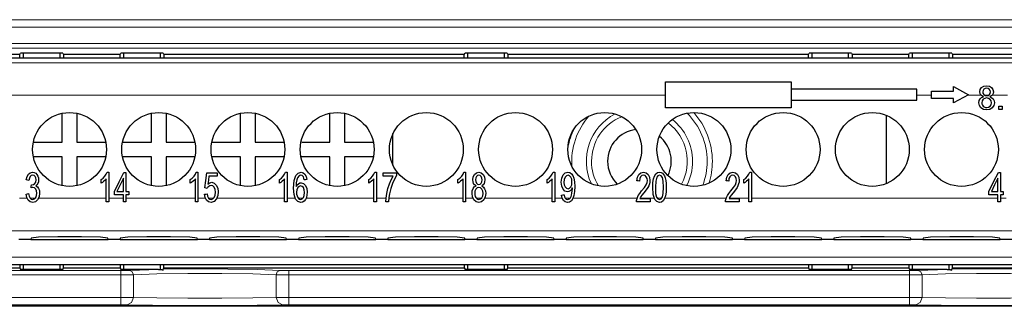
# Model space of a CAD drawing. Units: inches. Extents: x 20 to 414, y 6 to 291.
# Drawn here: x 326 to 339, y 185 to 189 of the extents above; entities that cross this region are included whole.
import ezdxf

# ---------------------------------------------------------------- set-up
doc = ezdxf.new("R2010")
doc.units = ezdxf.units.IN
doc.header["$MEASUREMENT"] = 0
doc.layers.add('Capa 1', color=7, linetype='Continuous')

msp = doc.modelspace()

# ---------------------------------------------------------------- linework, layer by layer
at = {"layer": 'Capa 1', "color": 7, "lineweight": 9}
for points in [[(307.049, 188.989), (368.296, 188.989)], [(368.296, 188.889), (307.049, 188.889)], [(307.052, 188.665), (368.293, 188.665)], [(368.293, 188.605), (307.052, 188.605)], [(312.347, 188.406), (362.998, 188.406)], [(334.873, 187.966), (312.347, 187.966)], [(338.472, 187.966), (338.273, 187.966)], [(339.145, 187.966), (338.959, 187.966)], [(339.242, 187.966), (339.198, 187.966)], [(339.503, 187.966), (339.296, 187.966)], [(326.124, 186.573), (326.224, 186.573)], [(326.268, 186.573), (326.336, 186.573)], [(326.381, 186.573), (327.297, 186.573)], [(327.332, 186.573), (327.53, 186.573)], [(327.564, 186.573), (328.505, 186.573)], [(328.539, 186.573), (328.64, 186.573)], [(328.685, 186.573), (328.752, 186.573)], [(328.795, 186.573), (329.713, 186.573)], [(329.748, 186.573), (329.855, 186.573)], [(329.898, 186.573), (329.962, 186.573)], [(330.004, 186.573), (330.921, 186.573)], [(330.956, 186.573), (331.088, 186.573)], [(331.124, 186.573), (332.129, 186.573)], [(332.164, 186.573), (332.264, 186.573)], [(332.308, 186.573), (332.379, 186.573)], [(332.423, 186.573), (333.337, 186.573)], [(333.372, 186.573), (333.474, 186.573)], [(333.513, 186.573), (333.578, 186.573)], [(333.62, 186.573), (334.486, 186.573)], [(334.526, 186.573), (334.719, 186.573)], [(334.76, 186.573), (334.82, 186.573)], [(334.861, 186.573), (335.694, 186.573)], [(335.734, 186.573), (336.002, 186.573)], [(336.036, 186.573), (339.373, 186.573)], [(339.407, 186.573), (339.484, 186.573)], [(363.558, 186.134), (311.787, 186.134)], [(311.608, 185.777), (363.737, 185.777)], [(363.737, 185.677), (311.608, 185.677)], [(319.089, 185.595), (327.496, 185.595)], [(327.496, 185.535), (319.089, 185.535)], [(327.496, 185.595), (327.615, 185.597)], [(327.496, 185.595), (327.496, 185.576), (327.496, 185.535)], [(327.666, 185.537), (327.496, 185.535)], [(327.496, 185.231), (327.496, 185.535)], [(327.615, 185.597), (328.004, 185.61)], [(327.615, 185.597), (327.65, 185.579), (327.666, 185.537)], [(329.599, 185.537), (329.283, 185.549), (328.862, 185.556), (328.403, 185.556), (327.982, 185.549), (327.666, 185.537)], [(327.666, 185.537), (327.666, 185.23)], [(328.07, 185.612), (328.497, 185.616), (328.943, 185.615), (329.346, 185.608), (329.65, 185.597)], [(329.65, 185.597), (329.614, 185.579), (329.599, 185.537)], [(329.599, 185.23), (329.599, 185.537)], [(329.769, 185.535), (329.599, 185.537)], [(329.65, 185.597), (329.769, 185.595)], [(329.769, 185.595), (329.769, 185.576), (329.769, 185.535)], [(329.769, 185.595), (338.176, 185.595)], [(329.769, 185.535), (329.769, 185.231)], [(338.176, 185.535), (329.769, 185.535)], [(338.176, 185.595), (338.295, 185.597)], [(338.176, 185.595), (338.176, 185.576), (338.176, 185.535)], [(338.346, 185.537), (338.176, 185.535)], [(338.176, 185.231), (338.176, 185.535)], [(338.295, 185.597), (338.684, 185.61)], [(338.295, 185.597), (338.33, 185.579), (338.346, 185.537)], [(340.279, 185.537), (339.963, 185.549), (339.542, 185.556), (339.083, 185.556), (338.662, 185.549), (338.346, 185.537)], [(338.346, 185.537), (338.346, 185.23)], [(338.75, 185.612), (339.177, 185.616), (339.623, 185.615), (340.026, 185.608), (340.33, 185.597)], [(319.089, 185.231), (327.496, 185.231)], [(327.496, 185.231), (327.666, 185.23)], [(327.496, 185.231), (327.496, 185.161), (327.496, 185.131)], [(327.666, 185.23), (327.641, 185.16), (327.581, 185.13)], [(327.666, 185.23), (327.982, 185.224), (328.403, 185.22), (328.862, 185.22), (329.283, 185.224), (329.599, 185.23)], [(329.599, 185.23), (329.769, 185.231)], [(329.599, 185.23), (329.624, 185.16), (329.684, 185.13)], [(329.769, 185.231), (329.769, 185.161), (329.769, 185.131)], [(329.769, 185.231), (338.176, 185.231)], [(338.176, 185.231), (338.176, 185.161), (338.176, 185.131)], [(338.176, 185.231), (338.346, 185.23)], [(338.346, 185.23), (338.32, 185.16), (338.261, 185.13)], [(338.346, 185.23), (338.662, 185.224), (339.083, 185.22), (339.542, 185.22), (339.963, 185.224), (340.279, 185.23)], [(327.496, 185.131), (319.089, 185.131)], [(327.581, 185.13), (327.496, 185.131)], [(329.684, 185.13), (329.34, 185.124), (328.882, 185.12), (328.383, 185.12), (327.925, 185.124), (327.581, 185.13)], [(329.769, 185.131), (329.684, 185.13)], [(338.176, 185.131), (329.769, 185.131)], [(338.261, 185.13), (338.176, 185.131)], [(340.364, 185.13), (340.02, 185.124), (339.562, 185.12), (339.063, 185.12), (338.605, 185.124), (338.261, 185.13)]]:
    msp.add_lwpolyline(points, dxfattribs=at)
at = {"layer": 'Capa 1', "color": 7, "lineweight": 25}
for points in [[(322.012, 188.475), (326.172, 188.475)], [(326.127, 188.517), (322.059, 188.517)], [(326.127, 188.517), (326.136, 188.536)], [(326.127, 188.475), (326.127, 188.517)], [(326.709, 188.536), (326.136, 188.536)], [(326.172, 188.536), (326.172, 188.475)], [(326.172, 188.475), (326.673, 188.475)], [(326.673, 188.475), (326.673, 188.536)], [(326.673, 188.475), (327.532, 188.475)], [(326.709, 188.536), (326.718, 188.517)], [(326.718, 188.517), (326.718, 188.475)], [(327.487, 188.517), (326.718, 188.517)], [(327.487, 188.517), (327.496, 188.536)], [(327.487, 188.475), (327.487, 188.517)], [(328.069, 188.536), (327.496, 188.536)], [(327.532, 188.536), (327.532, 188.475)], [(327.532, 188.475), (328.032, 188.475)], [(328.032, 188.475), (328.032, 188.536)], [(328.032, 188.475), (332.192, 188.475)], [(328.069, 188.536), (328.079, 188.517)], [(328.079, 188.517), (328.079, 188.475)], [(332.146, 188.517), (328.079, 188.517)], [(332.146, 188.517), (332.156, 188.536)], [(332.146, 188.475), (332.146, 188.517)], [(332.729, 188.536), (332.156, 188.536)], [(332.192, 188.536), (332.192, 188.475)], [(332.192, 188.475), (332.693, 188.475)], [(332.693, 188.475), (332.693, 188.536)], [(332.693, 188.475), (336.852, 188.475)], [(332.729, 188.536), (332.738, 188.517)], [(332.738, 188.517), (332.738, 188.475)], [(336.806, 188.517), (332.738, 188.517)], [(336.806, 188.517), (336.816, 188.536)], [(336.806, 188.475), (336.806, 188.517)], [(337.389, 188.536), (336.816, 188.536)], [(336.852, 188.536), (336.852, 188.475)], [(336.852, 188.475), (337.352, 188.475)], [(337.352, 188.475), (337.352, 188.536)], [(337.352, 188.475), (338.213, 188.475)], [(337.389, 188.536), (337.399, 188.517)], [(337.399, 188.517), (337.399, 188.475)], [(338.166, 188.517), (337.399, 188.517)], [(338.166, 188.517), (338.176, 188.536)], [(338.166, 188.475), (338.166, 188.517)], [(338.749, 188.536), (338.176, 188.536)], [(338.213, 188.536), (338.213, 188.475)], [(338.213, 188.475), (338.712, 188.475)], [(338.712, 188.475), (338.712, 188.536)], [(338.712, 188.475), (342.872, 188.475)], [(338.749, 188.536), (338.758, 188.517)], [(338.758, 188.517), (338.758, 188.475)], [(342.827, 188.517), (338.758, 188.517)], [(334.873, 188.148), (336.572, 188.148)], [(334.873, 187.798), (334.873, 188.148)], [(336.572, 188.148), (336.572, 187.798)], [(338.273, 188.048), (336.572, 188.048)], [(338.273, 187.898), (338.273, 188.048)], [(338.472, 187.923), (338.472, 188.023)], [(338.472, 188.023), (338.772, 188.023)], [(338.772, 188.083), (338.973, 187.973)], [(338.772, 188.023), (338.772, 188.083)], [(339.176, 187.947), (339.154, 187.958), (339.139, 187.972), (339.131, 187.991), (339.128, 188.012), (339.134, 188.044), (339.153, 188.071), (339.182, 188.089), (339.22, 188.095), (339.258, 188.089), (339.287, 188.07), (339.306, 188.043), (339.313, 188.011), (339.31, 187.99), (339.301, 187.972), (339.286, 187.958), (339.265, 187.947)], [(339.183, 188.048), (339.172, 188.032), (339.168, 188.014), (339.171, 187.993), (339.182, 187.976), (339.199, 187.965), (339.221, 187.962), (339.241, 187.965), (339.258, 187.976)], [(339.258, 187.976), (339.269, 187.992), (339.272, 188.011), (339.269, 188.031), (339.257, 188.048), (339.241, 188.059), (339.22, 188.062), (339.199, 188.059), (339.183, 188.048)], [(336.572, 187.898), (338.273, 187.898)], [(338.772, 187.923), (338.472, 187.923)], [(338.973, 187.973), (338.772, 187.863)], [(338.772, 187.863), (338.772, 187.923)], [(339.265, 187.947), (339.291, 187.934), (339.31, 187.916), (339.322, 187.892), (339.326, 187.865), (339.318, 187.827), (339.297, 187.796), (339.263, 187.775), (339.22, 187.768), (339.178, 187.775), (339.144, 187.796), (339.122, 187.827), (339.115, 187.866), (339.119, 187.895), (339.131, 187.918)], [(339.131, 187.918), (339.15, 187.936), (339.176, 187.947)], [(339.173, 187.912), (339.16, 187.891), (339.155, 187.866), (339.157, 187.849), (339.163, 187.833), (339.173, 187.819), (339.187, 187.809), (339.203, 187.802), (339.221, 187.8), (339.246, 187.805), (339.267, 187.818)], [(339.267, 187.818), (339.281, 187.839), (339.285, 187.864), (339.281, 187.89), (339.267, 187.911), (339.245, 187.925), (339.219, 187.93), (339.194, 187.925), (339.173, 187.912)], [(336.572, 187.798), (334.873, 187.798)], [(339.386, 187.773), (339.386, 187.796), (339.386, 187.818)], [(339.386, 187.818), (339.408, 187.818), (339.431, 187.818)], [(339.431, 187.773), (339.408, 187.773), (339.386, 187.773)], [(339.431, 187.818), (339.431, 187.796), (339.431, 187.773)], [(326.7, 187.333), (326.7, 187.723)], [(326.9, 187.713), (326.9, 187.333)], [(327.908, 187.333), (327.908, 187.723)], [(328.108, 187.713), (328.108, 187.333)], [(329.117, 187.333), (329.117, 187.723)], [(329.316, 187.713), (329.316, 187.333)], [(330.324, 187.333), (330.324, 187.723)], [(330.525, 187.713), (330.525, 187.333)], [(337.866, 186.773), (337.866, 187.694)], [(331.18, 187.02), (331.18, 187.447)], [(326.319, 187.333), (326.7, 187.333)], [(326.9, 187.333), (327.29, 187.333)], [(327.528, 187.333), (327.908, 187.333)], [(328.108, 187.333), (328.498, 187.333)], [(328.735, 187.333), (329.117, 187.333)], [(329.316, 187.333), (329.706, 187.333)], [(329.944, 187.333), (330.324, 187.333)], [(330.525, 187.333), (330.915, 187.333)], [(326.7, 187.133), (326.31, 187.133)], [(326.7, 186.743), (326.7, 187.133)], [(327.287, 187.133), (326.9, 187.133)], [(326.9, 187.133), (326.9, 186.743)], [(327.908, 187.133), (327.519, 187.133)], [(327.908, 186.743), (327.908, 187.133)], [(328.495, 187.133), (328.108, 187.133)], [(328.108, 187.133), (328.108, 186.743)], [(329.117, 187.133), (328.727, 187.133)], [(329.117, 186.743), (329.117, 187.133)], [(329.703, 187.133), (329.316, 187.133)], [(329.316, 187.133), (329.316, 186.743)], [(330.324, 187.133), (329.935, 187.133)], [(330.324, 186.743), (330.324, 187.133)], [(330.911, 187.133), (330.525, 187.133)], [(330.525, 187.133), (330.525, 186.743)], [(326.215, 186.821), (326.225, 186.865), (326.244, 186.898), (326.269, 186.918), (326.299, 186.925), (326.322, 186.921), (326.342, 186.911), (326.359, 186.894), (326.371, 186.873), (326.379, 186.848), (326.381, 186.821), (326.379, 186.796), (326.372, 186.774), (326.359, 186.755), (326.343, 186.74)], [(326.25, 186.813), (326.232, 186.817), (326.215, 186.821)], [(326.283, 186.756), (326.286, 186.755), (326.289, 186.755), (326.31, 186.759), (326.328, 186.772), (326.342, 186.792), (326.346, 186.822), (326.343, 186.847), (326.333, 186.867), (326.319, 186.88), (326.3, 186.885), (326.282, 186.88), (326.267, 186.867), (326.256, 186.844), (326.25, 186.813)], [(327.229, 186.825), (327.255, 186.846), (327.279, 186.871), (327.297, 186.899), (327.31, 186.925)], [(327.297, 186.836), (327.283, 186.819), (327.265, 186.803), (327.245, 186.788), (327.229, 186.777)], [(327.229, 186.777), (327.229, 186.801), (327.229, 186.825)], [(327.297, 186.523), (327.297, 186.68), (327.297, 186.836)], [(327.31, 186.925), (327.321, 186.925), (327.332, 186.925)], [(327.332, 186.925), (327.332, 186.724), (327.332, 186.523)], [(327.408, 186.664), (327.472, 186.794), (327.536, 186.923)], [(327.53, 186.844), (327.486, 186.754), (327.442, 186.664)], [(327.53, 186.664), (327.53, 186.754), (327.53, 186.844)], [(327.536, 186.923), (327.55, 186.923), (327.564, 186.923)], [(327.564, 186.923), (327.564, 186.794), (327.564, 186.664)], [(328.436, 186.825), (328.463, 186.846), (328.487, 186.871), (328.505, 186.899), (328.517, 186.925)], [(328.505, 186.836), (328.491, 186.819), (328.473, 186.803), (328.453, 186.788), (328.436, 186.777)], [(328.436, 186.777), (328.436, 186.801), (328.436, 186.825)], [(328.505, 186.523), (328.505, 186.68), (328.505, 186.836)], [(328.517, 186.925), (328.528, 186.925), (328.539, 186.925)], [(328.539, 186.925), (328.539, 186.724), (328.539, 186.523)], [(328.634, 186.712), (328.647, 186.815), (328.661, 186.918)], [(328.661, 186.918), (328.73, 186.918), (328.8, 186.918)], [(328.688, 186.871), (328.681, 186.817), (328.673, 186.763)], [(328.8, 186.871), (328.744, 186.871), (328.688, 186.871)], [(328.8, 186.918), (328.8, 186.894), (328.8, 186.871)], [(329.644, 186.825), (329.672, 186.846), (329.695, 186.871), (329.713, 186.899), (329.725, 186.925)], [(329.713, 186.836), (329.699, 186.819), (329.68, 186.803), (329.662, 186.788), (329.644, 186.777)], [(329.644, 186.777), (329.644, 186.801), (329.644, 186.825)], [(329.713, 186.523), (329.713, 186.68), (329.713, 186.836)], [(329.725, 186.925), (329.737, 186.925), (329.748, 186.925)], [(329.748, 186.925), (329.748, 186.724), (329.748, 186.523)], [(329.868, 186.73), (329.882, 186.753), (329.899, 186.77), (329.917, 186.78), (329.936, 186.783), (329.968, 186.774), (329.995, 186.747), (330.013, 186.705), (330.019, 186.653), (330.016, 186.617), (330.008, 186.583), (329.994, 186.555), (329.976, 186.534), (329.955, 186.521), (329.931, 186.516), (329.892, 186.528), (329.861, 186.562), (329.841, 186.622), (329.834, 186.711), (329.842, 186.811), (329.864, 186.879), (329.895, 186.913), (329.935, 186.925), (329.965, 186.918), (329.989, 186.898)], [(329.904, 186.871), (329.889, 186.851), (329.878, 186.822), (329.871, 186.783), (329.868, 186.73)], [(329.967, 186.864), (329.951, 186.879), (329.933, 186.885), (329.917, 186.881), (329.904, 186.871)], [(329.98, 186.821), (329.974, 186.846), (329.967, 186.864)], [(330.014, 186.825), (329.997, 186.824), (329.98, 186.821)], [(329.989, 186.898), (330.006, 186.867), (330.014, 186.825)], [(330.853, 186.825), (330.879, 186.846), (330.903, 186.871), (330.921, 186.899), (330.933, 186.925)], [(330.921, 186.836), (330.907, 186.819), (330.889, 186.803), (330.869, 186.788), (330.853, 186.777)], [(330.853, 186.777), (330.853, 186.801), (330.853, 186.825)], [(330.921, 186.523), (330.921, 186.68), (330.921, 186.836)], [(330.933, 186.925), (330.944, 186.925), (330.956, 186.925)], [(330.956, 186.925), (330.956, 186.724), (330.956, 186.523)], [(331.046, 186.918), (331.136, 186.918), (331.227, 186.918)], [(331.046, 186.871), (331.046, 186.895), (331.046, 186.918)], [(331.183, 186.871), (331.114, 186.871), (331.046, 186.871)], [(331.085, 186.523), (331.088, 186.576), (331.098, 186.637), (331.113, 186.703), (331.134, 186.766), (331.158, 186.824), (331.183, 186.871)], [(331.227, 186.88), (331.2, 186.833), (331.174, 186.772), (331.151, 186.704), (331.134, 186.633), (331.125, 186.581), (331.121, 186.523)], [(331.227, 186.918), (331.227, 186.899), (331.227, 186.88)], [(332.06, 186.825), (332.088, 186.846), (332.111, 186.871), (332.129, 186.899), (332.141, 186.925)], [(332.129, 186.836), (332.115, 186.819), (332.097, 186.803), (332.078, 186.788), (332.06, 186.777)], [(332.06, 186.777), (332.06, 186.801), (332.06, 186.825)], [(332.129, 186.523), (332.129, 186.68), (332.129, 186.836)], [(332.141, 186.925), (332.152, 186.925), (332.164, 186.925)], [(332.164, 186.925), (332.164, 186.724), (332.164, 186.523)], [(332.305, 186.74), (332.286, 186.754), (332.273, 186.772), (332.265, 186.795), (332.263, 186.822), (332.268, 186.862), (332.284, 186.895), (332.31, 186.917), (332.343, 186.925), (332.376, 186.917), (332.402, 186.895), (332.419, 186.861), (332.424, 186.82), (332.422, 186.794), (332.414, 186.772), (332.401, 186.754), (332.383, 186.74)], [(332.311, 186.867), (332.301, 186.847), (332.298, 186.824), (332.301, 186.798), (332.31, 186.777), (332.325, 186.764), (332.344, 186.759), (332.362, 186.764), (332.376, 186.777)], [(332.376, 186.777), (332.386, 186.797), (332.389, 186.821), (332.386, 186.846), (332.376, 186.866), (332.361, 186.88), (332.343, 186.885), (332.325, 186.88), (332.311, 186.867)], [(333.269, 186.825), (333.295, 186.846), (333.319, 186.871), (333.337, 186.899), (333.35, 186.925)], [(333.337, 186.836), (333.323, 186.819), (333.305, 186.803), (333.285, 186.788), (333.269, 186.777)], [(333.269, 186.777), (333.269, 186.801), (333.269, 186.825)], [(333.337, 186.523), (333.337, 186.68), (333.337, 186.836)], [(333.35, 186.925), (333.361, 186.925), (333.372, 186.925)], [(333.372, 186.925), (333.372, 186.724), (333.372, 186.523)], [(333.609, 186.712), (333.597, 186.69), (333.581, 186.674), (333.563, 186.663), (333.542, 186.659), (333.51, 186.668), (333.484, 186.695), (333.466, 186.737), (333.46, 186.79), (333.466, 186.845), (333.485, 186.888), (333.513, 186.916), (333.548, 186.925), (333.574, 186.92), (333.598, 186.904), (333.618, 186.879), (333.632, 186.844), (333.641, 186.797), (333.644, 186.731), (333.641, 186.663), (333.632, 186.609), (333.618, 186.569), (333.598, 186.54), (333.572, 186.522), (333.543, 186.516), (333.513, 186.523), (333.49, 186.543)], [(333.512, 186.858), (333.499, 186.827), (333.495, 186.788), (333.499, 186.754), (333.511, 186.726), (333.529, 186.708), (333.551, 186.702), (333.573, 186.708), (333.59, 186.726)], [(333.59, 186.726), (333.602, 186.755), (333.605, 186.792), (333.602, 186.83), (333.59, 186.86), (333.572, 186.878), (333.552, 186.884), (333.53, 186.878), (333.512, 186.858)], [(334.477, 186.523), (334.477, 186.541), (334.481, 186.557), (334.49, 186.584), (334.503, 186.611), (334.522, 186.639), (334.548, 186.671), (334.587, 186.719), (334.61, 186.756), (334.622, 186.786), (334.626, 186.815), (334.622, 186.842), (334.611, 186.864), (334.595, 186.879), (334.573, 186.884), (334.551, 186.879), (334.534, 186.863), (334.522, 186.838), (334.518, 186.804)], [(334.483, 186.809), (334.492, 186.859), (334.511, 186.895), (334.538, 186.918), (334.574, 186.925), (334.61, 186.917), (334.638, 186.893), (334.656, 186.857), (334.661, 186.814), (334.66, 186.79), (334.655, 186.767), (334.646, 186.743), (334.632, 186.718), (334.61, 186.687), (334.579, 186.648), (334.553, 186.616), (334.539, 186.597), (334.531, 186.584), (334.524, 186.571)], [(334.726, 186.558), (334.705, 186.624), (334.699, 186.721), (334.701, 186.785), (334.709, 186.835), (334.721, 186.873), (334.739, 186.902), (334.762, 186.919), (334.79, 186.925), (334.811, 186.922), (334.83, 186.912)], [(334.83, 186.912), (334.845, 186.896), (334.857, 186.875), (334.867, 186.848), (334.875, 186.815), (334.88, 186.774), (334.881, 186.721), (334.879, 186.657), (334.871, 186.607), (334.858, 186.569), (334.841, 186.54), (334.818, 186.522), (334.79, 186.516), (334.754, 186.527), (334.726, 186.558)], [(334.752, 186.856), (334.739, 186.804), (334.734, 186.721), (334.738, 186.639), (334.75, 186.589), (334.768, 186.565), (334.79, 186.557), (334.812, 186.565), (334.83, 186.59)], [(334.83, 186.59), (334.842, 186.639), (334.846, 186.721), (334.842, 186.803), (334.83, 186.852), (334.812, 186.876), (334.79, 186.884), (334.768, 186.877), (334.752, 186.856)], [(335.685, 186.523), (335.686, 186.541), (335.689, 186.557), (335.698, 186.584), (335.711, 186.611), (335.73, 186.639), (335.756, 186.671), (335.794, 186.719), (335.818, 186.756), (335.83, 186.786), (335.834, 186.815), (335.83, 186.842), (335.82, 186.864), (335.803, 186.879), (335.781, 186.884), (335.759, 186.879), (335.742, 186.863), (335.73, 186.838), (335.727, 186.804)], [(335.691, 186.809), (335.7, 186.859), (335.718, 186.895), (335.746, 186.918), (335.782, 186.925), (335.818, 186.917), (335.846, 186.893), (335.863, 186.857), (335.869, 186.814), (335.868, 186.79), (335.862, 186.767), (335.853, 186.743), (335.84, 186.718), (335.818, 186.687), (335.787, 186.648), (335.761, 186.616), (335.747, 186.597), (335.739, 186.584), (335.732, 186.571)], [(335.933, 186.825), (335.96, 186.846), (335.983, 186.871), (336.002, 186.899), (336.014, 186.925)], [(336.002, 186.836), (335.987, 186.819), (335.969, 186.803), (335.95, 186.788), (335.933, 186.777)], [(335.933, 186.777), (335.933, 186.801), (335.933, 186.825)], [(336.002, 186.523), (336.002, 186.68), (336.002, 186.836)], [(336.014, 186.925), (336.025, 186.925), (336.036, 186.925)], [(336.036, 186.925), (336.036, 186.724), (336.036, 186.523)], [(339.251, 186.664), (339.315, 186.794), (339.379, 186.923)], [(339.373, 186.844), (339.328, 186.754), (339.285, 186.664)], [(339.373, 186.664), (339.373, 186.754), (339.373, 186.844)], [(339.379, 186.923), (339.393, 186.923), (339.407, 186.923)], [(339.407, 186.923), (339.407, 186.794), (339.407, 186.664)], [(326.343, 186.74), (326.365, 186.727), (326.381, 186.706), (326.392, 186.677), (326.395, 186.641), (326.388, 186.593), (326.368, 186.553), (326.338, 186.525), (326.301, 186.516), (326.267, 186.524), (326.24, 186.548)], [(326.246, 186.635), (326.254, 186.6), (326.266, 186.575), (326.282, 186.562), (326.301, 186.557), (326.323, 186.563), (326.342, 186.581), (326.355, 186.608), (326.359, 186.64), (326.355, 186.671), (326.343, 186.696), (326.326, 186.713), (326.304, 186.718), (326.293, 186.717), (326.279, 186.713)], [(326.279, 186.713), (326.282, 186.734), (326.283, 186.756)], [(328.666, 186.706), (328.65, 186.709), (328.634, 186.712)], [(328.673, 186.763), (328.699, 186.782), (328.726, 186.789), (328.76, 186.779), (328.788, 186.752), (328.807, 186.711), (328.813, 186.659), (328.808, 186.608), (328.791, 186.565), (328.759, 186.529), (328.718, 186.516), (328.683, 186.524), (328.655, 186.547)], [(328.664, 186.633), (328.67, 186.599), (328.682, 186.576), (328.699, 186.562), (328.718, 186.557), (328.741, 186.564), (328.76, 186.584), (328.772, 186.615), (328.777, 186.655), (328.773, 186.692), (328.76, 186.721), (328.741, 186.739), (328.717, 186.745), (328.701, 186.742), (328.687, 186.734), (328.675, 186.722), (328.666, 186.706)], [(329.89, 186.716), (329.878, 186.688), (329.874, 186.653), (329.875, 186.628), (329.881, 186.604), (329.89, 186.584), (329.902, 186.569), (329.916, 186.56), (329.931, 186.557), (329.951, 186.563), (329.968, 186.582)], [(329.968, 186.582), (329.98, 186.612), (329.984, 186.65), (329.98, 186.687), (329.968, 186.716), (329.951, 186.733), (329.929, 186.74), (329.908, 186.733), (329.89, 186.716)], [(332.383, 186.74), (332.406, 186.725), (332.422, 186.701), (332.432, 186.672), (332.436, 186.638), (332.429, 186.591), (332.41, 186.552), (332.381, 186.525), (332.344, 186.516), (332.306, 186.525), (332.277, 186.552), (332.258, 186.591), (332.251, 186.639), (332.255, 186.675), (332.265, 186.704)], [(332.265, 186.704), (332.282, 186.727), (332.305, 186.74)], [(332.303, 186.696), (332.29, 186.67), (332.287, 186.639), (332.288, 186.618), (332.294, 186.598), (332.302, 186.581), (332.314, 186.568), (332.328, 186.559), (332.344, 186.557), (332.366, 186.563), (332.385, 186.579)], [(332.385, 186.579), (332.397, 186.605), (332.401, 186.637), (332.397, 186.67), (332.384, 186.696), (332.366, 186.713), (332.343, 186.719), (332.32, 186.713), (332.303, 186.696)], [(333.498, 186.62), (333.504, 186.592), (333.514, 186.572), (333.527, 186.561), (333.544, 186.557), (333.559, 186.559), (333.572, 186.567), (333.583, 186.579), (333.592, 186.595), (333.599, 186.615), (333.604, 186.642), (333.608, 186.671), (333.61, 186.702), (333.61, 186.706), (333.609, 186.712)], [(334.518, 186.804), (334.501, 186.807), (334.483, 186.809)], [(335.727, 186.804), (335.709, 186.807), (335.691, 186.809)], [(326.212, 186.629), (326.229, 186.632), (326.246, 186.635)], [(326.24, 186.548), (326.221, 186.584), (326.212, 186.629)], [(327.408, 186.619), (327.408, 186.642), (327.408, 186.664)], [(327.53, 186.619), (327.469, 186.619), (327.408, 186.619)], [(327.442, 186.664), (327.486, 186.664), (327.53, 186.664)], [(327.53, 186.523), (327.53, 186.571), (327.53, 186.619)], [(327.564, 186.664), (327.583, 186.664), (327.602, 186.664)], [(327.564, 186.619), (327.564, 186.571), (327.564, 186.523)], [(327.602, 186.619), (327.583, 186.619), (327.564, 186.619)], [(327.602, 186.664), (327.602, 186.642), (327.602, 186.619)], [(328.628, 186.628), (328.646, 186.63), (328.664, 186.633)], [(328.655, 186.547), (328.636, 186.583), (328.628, 186.628)], [(333.465, 186.616), (333.481, 186.618), (333.498, 186.62)], [(333.49, 186.543), (333.473, 186.574), (333.465, 186.616)], [(334.524, 186.571), (334.593, 186.571), (334.662, 186.571)], [(334.662, 186.571), (334.662, 186.547), (334.662, 186.523)], [(335.732, 186.571), (335.801, 186.571), (335.87, 186.571)], [(335.87, 186.571), (335.87, 186.547), (335.87, 186.523)], [(339.251, 186.619), (339.251, 186.642), (339.251, 186.664)], [(339.373, 186.619), (339.312, 186.619), (339.251, 186.619)], [(339.285, 186.664), (339.328, 186.664), (339.373, 186.664)], [(339.373, 186.523), (339.373, 186.571), (339.373, 186.619)], [(339.407, 186.664), (339.426, 186.664), (339.445, 186.664)], [(339.407, 186.619), (339.407, 186.571), (339.407, 186.523)], [(339.445, 186.619), (339.426, 186.619), (339.407, 186.619)], [(339.445, 186.664), (339.445, 186.642), (339.445, 186.619)], [(327.332, 186.523), (327.314, 186.523), (327.297, 186.523)], [(327.564, 186.523), (327.547, 186.523), (327.53, 186.523)], [(328.539, 186.523), (328.522, 186.523), (328.505, 186.523)], [(329.748, 186.523), (329.73, 186.523), (329.713, 186.523)], [(330.956, 186.523), (330.938, 186.523), (330.921, 186.523)], [(331.121, 186.523), (331.103, 186.523), (331.085, 186.523)], [(332.164, 186.523), (332.146, 186.523), (332.129, 186.523)], [(333.372, 186.523), (333.354, 186.523), (333.337, 186.523)], [(334.662, 186.523), (334.569, 186.523), (334.477, 186.523)], [(335.87, 186.523), (335.777, 186.523), (335.685, 186.523)], [(336.036, 186.523), (336.019, 186.523), (336.002, 186.523)], [(339.407, 186.523), (339.389, 186.523), (339.373, 186.523)], [(326.281, 186.033), (326.278, 186.014)], [(327.321, 186.033), (327.22, 186.044), (326.961, 186.05), (326.64, 186.05), (326.38, 186.044), (326.281, 186.033)], [(327.323, 186.014), (327.321, 186.033)], [(327.488, 186.033), (327.486, 186.014)], [(328.528, 186.033), (328.429, 186.044), (328.169, 186.05), (327.848, 186.05), (327.589, 186.044), (327.488, 186.033)], [(328.531, 186.014), (328.528, 186.033)], [(328.697, 186.033), (328.694, 186.014)], [(329.736, 186.033), (329.636, 186.044), (329.377, 186.05), (329.056, 186.05), (328.796, 186.044), (328.697, 186.033)], [(329.739, 186.014), (329.736, 186.033)], [(329.904, 186.033), (329.902, 186.014)], [(330.944, 186.033), (330.844, 186.044), (330.585, 186.05), (330.264, 186.05), (330.005, 186.044), (329.904, 186.033)], [(330.947, 186.014), (330.944, 186.033)], [(331.113, 186.033), (331.11, 186.014)], [(332.152, 186.033), (332.052, 186.044), (331.793, 186.05), (331.472, 186.05), (331.213, 186.044), (331.113, 186.033)], [(332.155, 186.014), (332.152, 186.033)], [(332.32, 186.033), (332.318, 186.014)], [(333.361, 186.033), (333.26, 186.044), (333.001, 186.05), (332.68, 186.05), (332.421, 186.044), (332.32, 186.033)], [(333.363, 186.014), (333.361, 186.033)], [(333.528, 186.033), (333.526, 186.014)], [(334.568, 186.033), (334.468, 186.044), (334.209, 186.05), (333.888, 186.05), (333.629, 186.044), (333.528, 186.033)], [(334.571, 186.014), (334.568, 186.033)], [(334.737, 186.033), (334.734, 186.014)], [(335.777, 186.033), (335.676, 186.044), (335.417, 186.05), (335.096, 186.05), (334.836, 186.044), (334.737, 186.033)], [(335.779, 186.014), (335.777, 186.033)], [(335.944, 186.033), (335.942, 186.014)], [(336.984, 186.033), (336.884, 186.044), (336.625, 186.05), (336.304, 186.05), (336.045, 186.044), (335.944, 186.033)], [(336.987, 186.014), (336.984, 186.033)], [(337.153, 186.033), (337.15, 186.014)], [(338.193, 186.033), (338.092, 186.044), (337.833, 186.05), (337.512, 186.05), (337.252, 186.044), (337.153, 186.033)], [(338.195, 186.014), (338.193, 186.033)], [(338.36, 186.033), (338.358, 186.014)], [(339.4, 186.033), (339.3, 186.044), (339.041, 186.05), (338.72, 186.05), (338.461, 186.044), (338.36, 186.033)], [(339.403, 186.014), (339.4, 186.033)], [(326.278, 186.014), (326.115, 186.014)], [(326.278, 186.014), (327.323, 186.014)], [(327.486, 186.014), (327.323, 186.014)], [(327.486, 186.014), (328.531, 186.014)], [(328.694, 186.014), (328.531, 186.014)], [(328.694, 186.014), (329.739, 186.014)], [(329.902, 186.014), (329.739, 186.014)], [(329.902, 186.014), (330.947, 186.014)], [(331.11, 186.014), (330.947, 186.014)], [(331.11, 186.014), (332.155, 186.014)], [(332.318, 186.014), (332.155, 186.014)], [(332.318, 186.014), (333.363, 186.014)], [(333.526, 186.014), (333.363, 186.014)], [(333.526, 186.014), (334.571, 186.014)], [(334.734, 186.014), (334.571, 186.014)], [(334.734, 186.014), (335.779, 186.014)], [(335.942, 186.014), (335.779, 186.014)], [(335.942, 186.014), (336.987, 186.014)], [(337.15, 186.014), (336.987, 186.014)], [(337.15, 186.014), (338.195, 186.014)], [(338.358, 186.014), (338.195, 186.014)], [(338.358, 186.014), (339.403, 186.014)], [(339.566, 186.014), (339.403, 186.014)], [(326.172, 185.671), (322.012, 185.671)], [(322.059, 185.629), (326.127, 185.629)], [(326.127, 185.671), (326.127, 185.629)], [(326.127, 185.629), (326.136, 185.61)], [(326.172, 185.671), (326.172, 185.61)], [(326.673, 185.671), (326.172, 185.671)], [(326.673, 185.61), (326.673, 185.671)], [(327.532, 185.671), (326.673, 185.671)], [(326.709, 185.61), (326.718, 185.629)], [(326.718, 185.629), (326.718, 185.671)], [(326.718, 185.629), (327.487, 185.629)], [(327.487, 185.671), (327.487, 185.629)], [(327.487, 185.629), (327.496, 185.61)], [(327.532, 185.671), (327.532, 185.61)], [(328.032, 185.671), (327.532, 185.671)], [(328.032, 185.606), (328.032, 185.671)], [(332.192, 185.671), (328.032, 185.671)], [(328.07, 185.612), (328.079, 185.629)], [(328.079, 185.629), (328.079, 185.671)], [(328.079, 185.629), (332.146, 185.629)], [(332.146, 185.671), (332.146, 185.629)], [(332.146, 185.629), (332.156, 185.61)], [(332.192, 185.671), (332.192, 185.61)], [(332.693, 185.671), (332.192, 185.671)], [(332.693, 185.61), (332.693, 185.671)], [(336.852, 185.671), (332.693, 185.671)], [(332.729, 185.61), (332.738, 185.629)], [(332.738, 185.629), (332.738, 185.671)], [(332.738, 185.629), (336.806, 185.629)], [(336.806, 185.671), (336.806, 185.629)], [(336.806, 185.629), (336.816, 185.61)], [(336.852, 185.671), (336.852, 185.61)], [(337.352, 185.671), (336.852, 185.671)], [(337.352, 185.61), (337.352, 185.671)], [(338.213, 185.671), (337.352, 185.671)], [(337.389, 185.61), (337.399, 185.629)], [(337.399, 185.629), (337.399, 185.671)], [(337.399, 185.629), (338.166, 185.629)], [(338.166, 185.671), (338.166, 185.629)], [(338.166, 185.629), (338.176, 185.61)], [(338.213, 185.671), (338.213, 185.61)], [(338.712, 185.671), (338.213, 185.671)], [(338.712, 185.606), (338.712, 185.671)], [(342.872, 185.671), (338.712, 185.671)], [(338.75, 185.612), (338.758, 185.629)], [(338.758, 185.629), (338.758, 185.671)], [(338.758, 185.629), (342.827, 185.629)], [(326.709, 185.61), (326.136, 185.61)], [(328.004, 185.61), (327.496, 185.61)], [(328.004, 185.61), (328.02, 185.61), (328.037, 185.608), (328.045, 185.607), (328.053, 185.605), (328.061, 185.603), (328.069, 185.6)], [(328.069, 185.6), (328.069, 185.605), (328.069, 185.608), (328.07, 185.61), (328.07, 185.611), (328.07, 185.611), (328.07, 185.612)], [(332.729, 185.61), (332.156, 185.61)], [(337.389, 185.61), (336.816, 185.61)], [(338.684, 185.61), (338.176, 185.61)], [(338.684, 185.61), (338.7, 185.61), (338.717, 185.608), (338.725, 185.607), (338.733, 185.605), (338.741, 185.603), (338.749, 185.6)], [(338.749, 185.6), (338.749, 185.605), (338.749, 185.608), (338.749, 185.61), (338.749, 185.611), (338.75, 185.611), (338.75, 185.612)], [(370.205, 185.11), (305.14, 185.11)]]:
    msp.add_lwpolyline(points, dxfattribs=at)
for points in [[(327.301, 187.233), (327.301, 187.509), (327.077, 187.733), (326.8, 187.733), (326.524, 187.733), (326.3, 187.509), (326.3, 187.233), (326.3, 186.957), (326.524, 186.733), (326.8, 186.733), (327.077, 186.733), (327.301, 186.957), (327.301, 187.233)], [(328.508, 187.233), (328.508, 187.509), (328.285, 187.733), (328.009, 187.733), (327.732, 187.733), (327.508, 187.509), (327.508, 187.233), (327.508, 186.957), (327.732, 186.733), (328.009, 186.733), (328.285, 186.733), (328.508, 186.957), (328.508, 187.233)], [(329.716, 187.233), (329.716, 187.509), (329.493, 187.733), (329.216, 187.733), (328.94, 187.733), (328.717, 187.509), (328.717, 187.233), (328.717, 186.957), (328.94, 186.733), (329.216, 186.733), (329.493, 186.733), (329.716, 186.957), (329.716, 187.233)], [(330.925, 187.233), (330.925, 187.509), (330.701, 187.733), (330.425, 187.733), (330.148, 187.733), (329.924, 187.509), (329.924, 187.233), (329.924, 186.957), (330.148, 186.733), (330.425, 186.733), (330.701, 186.733), (330.925, 186.957), (330.925, 187.233)], [(332.132, 187.233), (332.132, 187.509), (331.909, 187.733), (331.632, 187.733), (331.356, 187.733), (331.133, 187.509), (331.133, 187.233), (331.133, 186.957), (331.356, 186.733), (331.632, 186.733), (331.909, 186.733), (332.132, 186.957), (332.132, 187.233)], [(333.341, 187.233), (333.341, 187.509), (333.117, 187.733), (332.84, 187.733), (332.564, 187.733), (332.34, 187.509), (332.34, 187.233), (332.34, 186.957), (332.564, 186.733), (332.84, 186.733), (333.117, 186.733), (333.341, 186.957), (333.341, 187.233)], [(334.548, 187.233), (334.548, 187.509), (334.324, 187.733), (334.049, 187.733), (333.772, 187.733), (333.549, 187.509), (333.549, 187.233), (333.549, 186.957), (333.772, 186.733), (334.049, 186.733), (334.324, 186.733), (334.548, 186.957), (334.548, 187.233)], [(335.757, 187.233), (335.757, 187.509), (335.533, 187.733), (335.256, 187.733), (334.98, 187.733), (334.756, 187.509), (334.756, 187.233), (334.756, 186.957), (334.98, 186.733), (335.256, 186.733), (335.533, 186.733), (335.757, 186.957), (335.757, 187.233)], [(336.964, 187.233), (336.964, 187.509), (336.741, 187.733), (336.465, 187.733), (336.188, 187.733), (335.964, 187.509), (335.964, 187.233), (335.964, 186.957), (336.188, 186.733), (336.465, 186.733), (336.741, 186.733), (336.964, 186.957), (336.964, 187.233)], [(338.173, 187.233), (338.173, 187.509), (337.949, 187.733), (337.672, 187.733), (337.396, 187.733), (337.173, 187.509), (337.173, 187.233), (337.173, 186.957), (337.396, 186.733), (337.672, 186.733), (337.949, 186.733), (338.173, 186.957), (338.173, 187.233)], [(338.38, 187.233), (338.38, 186.957), (338.604, 186.733), (338.881, 186.733), (339.157, 186.733), (339.38, 186.957), (339.38, 187.233), (339.38, 187.509), (339.157, 187.733), (338.881, 187.733), (338.604, 187.733), (338.38, 187.509), (338.38, 187.233)]]:
    msp.add_open_spline(points, degree=3, knots=[0, 0, 0, 0, 1, 1, 1, 2, 2, 2, 3, 3, 3, 4, 4, 4, 4], dxfattribs=at)
at = {"layer": 'Capa 1', "color": 7, "lineweight": 9}
for points in [[(333.837, 187.687), (333.67, 187.5), (333.585, 187.253), (333.604, 187.003)], [(334.189, 187.713), (333.845, 187.536), (333.702, 187.118), (333.867, 186.768)], [(334.28, 187.676), (334.033, 187.579), (333.87, 187.339), (333.87, 187.073)], [(335.238, 187.073), (335.238, 187.294), (335.137, 187.502), (334.964, 187.639)], [(335.435, 187.073), (335.435, 187.318), (335.337, 187.553), (335.163, 187.725)], [(335.506, 187.073), (335.506, 187.317), (335.416, 187.552), (335.254, 187.733)], [(333.633, 187.512), (333.594, 187.434), (333.567, 187.351), (333.55, 187.266)], [(335.088, 186.763), (335.242, 187.045), (335.165, 187.398), (334.908, 187.592)], [(333.87, 187.073), (333.87, 186.956), (333.901, 186.841), (333.962, 186.741)], [(335.158, 186.743), (335.211, 186.845), (335.238, 186.958), (335.238, 187.073)], [(335.375, 186.748), (335.415, 186.852), (335.435, 186.962), (335.435, 187.073)], [(335.461, 186.777), (335.491, 186.873), (335.506, 186.973), (335.506, 187.073)]]:
    msp.add_open_spline(points, degree=3, dxfattribs=at)
at = {"layer": 'Capa 1', "color": 7, "lineweight": 25}
for points in [[(334.47, 187.502), (334.252, 187.477), (334.087, 187.293), (334.087, 187.073)], [(334.904, 186.879), (334.996, 187.061), (334.947, 187.282), (334.789, 187.41)], [(334.087, 187.073), (334.087, 186.956), (334.135, 186.844), (334.219, 186.763)]]:
    msp.add_open_spline(points, degree=3, dxfattribs=at)

doc.saveas('drawing.dxf')
